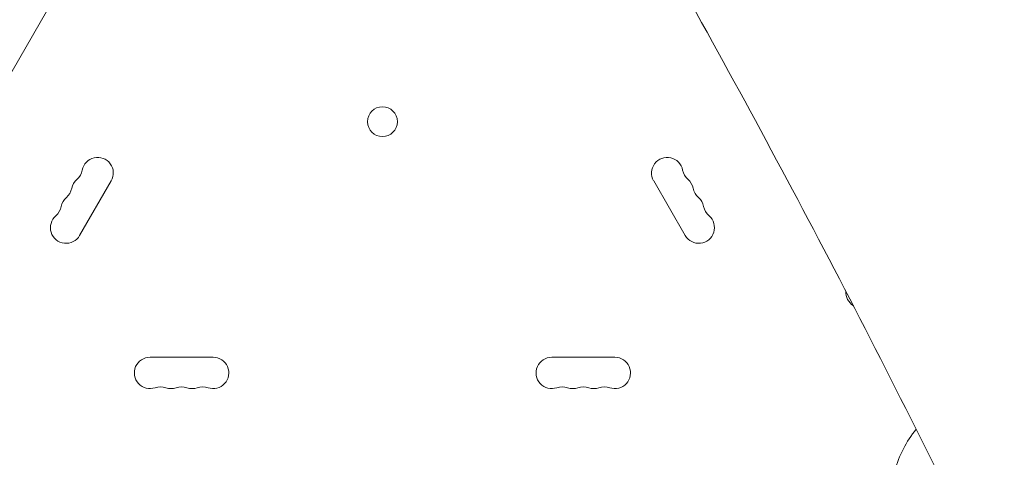
# Model space of a CAD drawing. Units: millimetres. Extents: x -6006 to 6237, y -4837 to 4137.
# Drawn here: x -316 to 542, y -900 to -518 of the extents above; entities that cross this region are included whole.
import ezdxf

# ---------------------------------------------------------------- set-up
doc = ezdxf.new("R2010")
doc.units = ezdxf.units.MM
doc.header["$LTSCALE"] = 20
doc.layers.add('2d', color=230, linetype='Continuous')

msp = doc.modelspace()

# ---------------------------------------------------------------- linework, layer by layer
at = {"layer": '2d', "lineweight": 0}
for p, q in [((-512.79, -892.17), (-24.75, -46.87)), ((-236.3, -658.58), (-263.8, -706.22)), ((263.8, -706.22), (236.3, -658.58)), ((403.64, -755.66), (404.01, -755.45)), ((-202.5, -812.39), (-147.5, -812.39)), ((147.5, -812.39), (202.5, -812.39))]:
    msp.add_line(p, q, dxfattribs=at)
msp.add_circle((0, -607), 13, dxfattribs=at)
for centre, radius, start, end in [((-248.12, -651.76), 13.65, 330, 169.10989), ((248.12, -651.76), 13.65, 10.89011, 210), ((-275.62, -646.47), 14.35, 310.89011, 349.10989), ((275.62, -646.47), 14.35, 190.89011, 229.10989), ((-257.29, -667.64), 13.65, 130.89011, 169.10989), ((257.29, -667.64), 13.65, 10.89011, 49.10989), ((-284.78, -662.35), 14.35, 310.89011, 349.10989), ((284.78, -662.35), 14.35, 190.89011, 229.10989), ((-266.45, -683.51), 13.65, 130.89011, 169.10989), ((266.45, -683.51), 13.65, 10.89011, 49.10989), ((-293.95, -678.22), 14.35, 310.89011, 349.10989), ((293.95, -678.22), 14.35, 190.89011, 229.10989), ((-275.62, -699.39), 13.65, 130.89011, 330), ((275.62, -699.39), 13.65, 210, 49.10989), ((418.63, -755.09), 15, 178.61489, 236.1135), ((-202.5, -826.04), 13.65, 90, 289.10989), ((-147.5, -826.04), 13.65, 250.89011, 90), ((147.5, -826.04), 13.65, 90, 289.10989), ((202.5, -826.04), 13.65, 250.89011, 90), ((-193.33, -852.5), 14.35, 70.89011, 109.10989), ((-184.17, -826.04), 13.65, 250.89011, 289.10989), ((-175, -852.5), 14.35, 70.89011, 109.10989), ((-165.83, -826.04), 13.65, 250.89011, 289.10989), ((-156.67, -852.5), 14.35, 70.89011, 109.10989), ((156.67, -852.5), 14.35, 70.89011, 109.10989), ((165.83, -826.04), 13.65, 250.89011, 289.10989), ((175, -852.5), 14.35, 70.89011, 109.10989), ((184.17, -826.04), 13.65, 250.89011, 289.10989), ((193.33, -852.5), 14.35, 70.89011, 109.10989), ((541, -937.04), 98, 140.84296, 164.79995)]:
    msp.add_arc(centre, radius, start, end, dxfattribs=at)
msp.add_ellipse((-5845.81, -3860.25), major_axis=(-4096.72, 7095.3), ratio=0.851303, start_param=-1.661811, end_param=-1.585565, dxfattribs=at)

doc.saveas('drawing.dxf')
